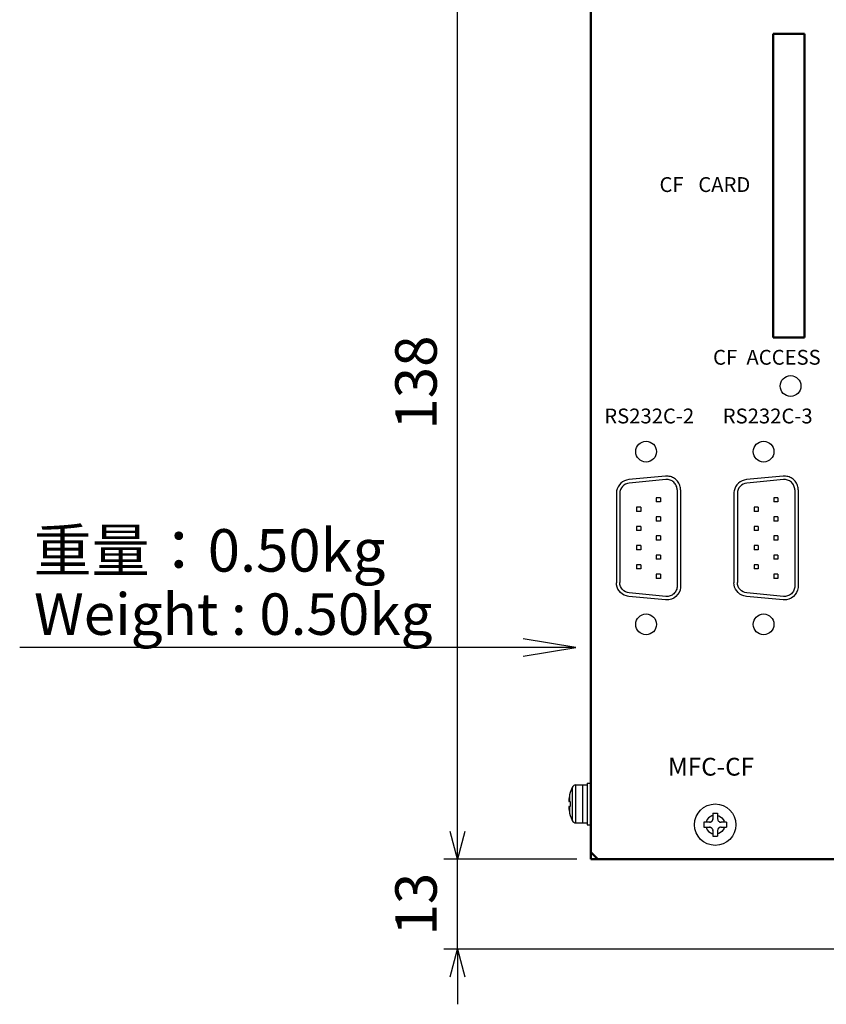
# Model space of a CAD drawing. Extents: x 2 to 2994, y 2 to 860.
# Drawn here: x 1700 to 1816, y 129 to 272 of the extents above; entities that cross this region are included whole.
import ezdxf

# ---------------------------------------------------------------- set-up
doc = ezdxf.new("R2010")
doc.units = 0
doc.header["$MEASUREMENT"] = 0
doc.layers.get('0').update_dxf_attribs({"color": 255, "lineweight": 25})
doc.layers.get('DEFPOINTS').update_dxf_attribs({"color": 250, "lineweight": 25})
doc.layers.add('__', color=250, linetype='Continuous', lineweight=25)
doc.layers.add('SUNPO', color=1, linetype='Continuous', lineweight=25)
doc.styles.add('K1', font='SSE', dxfattribs={"width": 0.8, "bigfont": 'BIGFONT'})
doc.styles.add('MS PGothic', font='MS PGothic.ttf')
doc.dimstyles.new('AM_JIS$0', dxfattribs={"dimtxt": 4, "dimasz": 3, "dimexe": 1, "dimexo": 1, "dimgap": 1.5, "dimtad": 3, "dimdsep": 46, "dimtxsty": 'K1', "dimblk": 'OPEN30', "dimcen": 0, "dimclrd": 256, "dimclre": 256, "dimclrt": 7, "dimazin": 2, "dimtp": 0.02, "dimtm": 0.02, "dimtfac": 0.71, "dimtmove": 0, "dimatfit": 3, "dimldrblk": 'OPEN30', "dimfxl": 1, "dimtolj": 1, "dimlwd": -1, "dimlwe": -1, "dimarcsym": 0})

# ---------------------------------------------------------------- blocks, each defined once
blk = doc.blocks.new('_Open30')
at = {"color": 0, "linetype": 'ByBlock', "lineweight": -2}
for p, q in [((-1, 0.268), (0, 0)), ((0, 0), (-1, -0.268)), ((0, 0), (-1, 0))]:
    blk.add_line(p, q, dxfattribs=at)
blk = doc.blocks.new('*D53')
at = {"layer": 'DEFPOINTS', "color": 0, "transparency": 16777216}
for p in [(1762.93, 150.25), (1782.21, 150.25), (1820.21, 137.25)]:
    blk.add_point(p, dxfattribs=at)
at = {"layer": 'SUNPO', "transparency": 16777216}
for p, q in [((1762.93, 154.25), (1762.93, 158.25)), ((1780.21, 150.25), (1760.93, 150.25)), ((1762.93, 137.25), (1762.93, 150.25)), ((1818.21, 137.25), (1760.93, 137.25)), ((1762.93, 133.25), (1762.93, 129.25))]:
    blk.add_line(p, q, dxfattribs=at)
at = {"layer": 'SUNPO', "transparency": 16777216, "xscale": 4, "yscale": 4, "zscale": 4}
for p, rotation in [((1762.93, 150.25), 270), ((1762.93, 137.25), 90)]:
    blk.add_blockref('_Open30', p, dxfattribs=dict(at, rotation=rotation))
at = {"layer": 'SUNPO', "color": 7, "transparency": 16777216, "insert": (1756.93, 143.75), "char_height": 6, "attachment_point": 5, "rotation": 90, "style": 'K1'}
blk.add_mtext('\\A1;13', dxfattribs=at)
blk = doc.blocks.new('*D54')
at = {"layer": 'DEFPOINTS', "color": 0, "transparency": 16777216}
for p in [(1762.93, 288.25), (1782.21, 288.25), (1782.21, 150.25)]:
    blk.add_point(p, dxfattribs=at)
at = {"layer": 'SUNPO', "transparency": 16777216}
for p, q in [((1780.21, 288.25), (1760.93, 288.25)), ((1762.93, 154.25), (1762.93, 284.25)), ((1780.21, 150.25), (1760.93, 150.25))]:
    blk.add_line(p, q, dxfattribs=at)
at = {"layer": 'SUNPO', "transparency": 16777216, "xscale": 4, "yscale": 4, "zscale": 4}
for p, rotation in [((1762.93, 288.25), 90), ((1762.93, 150.25), 270)]:
    blk.add_blockref('_Open30', p, dxfattribs=dict(at, rotation=rotation))
at = {"layer": 'SUNPO', "color": 7, "transparency": 16777216, "insert": (1756.93, 219.25), "char_height": 6, "attachment_point": 5, "rotation": 90, "style": 'K1'}
blk.add_mtext('\\A1;138', dxfattribs=at)

msp = doc.modelspace()

# ---------------------------------------------------------------- linework, layer by layer
at = {"color": 0, "lineweight": 50}
for p, q in [((1782.206, 150.251), (1782.206, 288.251)), ((1808.606, 269.751), (1808.606, 225.751)), ((1808.606, 269.751), (1813.106, 269.751)), ((1813.106, 269.751), (1813.106, 225.751)), ((1808.606, 225.751), (1813.106, 225.751)), ((1782.206, 151.251), (1783.206, 150.251)), ((1818.206, 150.251), (1782.206, 150.251))]:
    msp.add_line(p, q, dxfattribs=at)
at = {"color": 0, "linetype": 'Continuous'}
msp.add_lwpolyline([(1772.45, 179.629), (1780.025, 180.891), (1772.45, 182.154)], dxfattribs=at)
at = {"color": 0}
msp.add_lwpolyline([(1780.025, 180.891), (1699.607, 180.891)], dxfattribs=at)
for centre, radius in [((1811.106, 218.751), 1.5), ((1790.206, 209.251), 1.5), ((1807.206, 209.251), 1.5), ((1790.206, 184.251), 1.5), ((1790.206, 184.251), 1.5), ((1807.206, 184.251), 1.5), ((1807.206, 184.251), 1.5), ((1800.206, 155.251), 3)]:
    msp.add_circle(centre, radius, dxfattribs=at)
at = {"layer": '__', "color": 0, "linetype": 'Continuous'}
for p, q in [((1793.031, 205.703), (1787.707, 205.201)), ((1793.122, 205.709), (1793.031, 205.703)), ((1793.226, 205.708), (1793.122, 205.709)), ((1793.395, 205.7), (1793.226, 205.708)), ((1793.562, 205.677), (1793.395, 205.7)), ((1793.727, 205.641), (1793.562, 205.677)), ((1793.889, 205.59), (1793.727, 205.641)), ((1794.045, 205.526), (1793.889, 205.59)), ((1794.195, 205.449), (1794.045, 205.526)), ((1794.339, 205.359), (1794.195, 205.449)), ((1794.474, 205.258), (1794.339, 205.359)), ((1794.553, 205.19), (1794.474, 205.258)), ((1810.031, 205.703), (1804.707, 205.201)), ((1810.122, 205.709), (1810.031, 205.703)), ((1810.226, 205.708), (1810.122, 205.709)), ((1810.395, 205.7), (1810.226, 205.708)), ((1810.562, 205.677), (1810.395, 205.7)), ((1810.727, 205.641), (1810.562, 205.677)), ((1810.889, 205.59), (1810.727, 205.641)), ((1811.045, 205.526), (1810.889, 205.59)), ((1811.195, 205.449), (1811.045, 205.526)), ((1811.339, 205.359), (1811.195, 205.449)), ((1811.474, 205.258), (1811.339, 205.359)), ((1811.553, 205.19), (1811.474, 205.258)), ((1786.029, 203.887), (1785.947, 203.576)), ((1786.16, 204.18), (1786.029, 203.887)), ((1786.337, 204.448), (1786.16, 204.18)), ((1786.555, 204.684), (1786.337, 204.448)), ((1786.63, 203.999), (1786.507, 203.752)), ((1786.807, 204.881), (1786.555, 204.684)), ((1786.797, 204.22), (1786.63, 203.999)), ((1787.001, 204.407), (1786.797, 204.22)), ((1787.089, 205.036), (1786.807, 204.881)), ((1787.236, 204.552), (1787.001, 204.407)), ((1787.391, 205.143), (1787.089, 205.036)), ((1787.494, 204.653), (1787.236, 204.552)), ((1787.707, 205.201), (1787.391, 205.143)), ((1787.765, 204.704), (1787.494, 204.653)), ((1793.065, 205.204), (1787.765, 204.704)), ((1793.221, 205.21), (1793.065, 205.204)), ((1793.377, 205.201), (1793.221, 205.21)), ((1793.531, 205.175), (1793.377, 205.201)), ((1793.681, 205.133), (1793.531, 205.175)), ((1793.826, 205.076), (1793.681, 205.133)), ((1793.965, 205.005), (1793.826, 205.076)), ((1794.095, 204.919), (1793.965, 205.005)), ((1794.216, 204.82), (1794.095, 204.919)), ((1794.326, 204.709), (1794.216, 204.82)), ((1794.423, 204.587), (1794.326, 204.709)), ((1794.508, 204.456), (1794.423, 204.587)), ((1794.578, 204.317), (1794.508, 204.456)), ((1794.626, 205.116), (1794.553, 205.19)), ((1794.634, 204.171), (1794.578, 204.317)), ((1794.748, 204.981), (1794.626, 205.116)), ((1794.674, 204.02), (1794.634, 204.171)), ((1794.698, 203.866), (1794.674, 204.02)), ((1794.706, 203.711), (1794.698, 203.866)), ((1794.858, 204.836), (1794.748, 204.981)), ((1794.954, 204.682), (1794.858, 204.836)), ((1795.035, 204.519), (1794.954, 204.682)), ((1795.101, 204.349), (1795.035, 204.519)), ((1795.152, 204.174), (1795.101, 204.349)), ((1795.186, 203.996), (1795.152, 204.174)), ((1795.204, 203.815), (1795.186, 203.996)), ((1803.029, 203.887), (1802.947, 203.576)), ((1803.16, 204.18), (1803.029, 203.887)), ((1803.337, 204.448), (1803.16, 204.18)), ((1803.555, 204.684), (1803.337, 204.448)), ((1803.63, 203.999), (1803.507, 203.752)), ((1803.807, 204.881), (1803.555, 204.684)), ((1803.797, 204.22), (1803.63, 203.999)), ((1804.001, 204.407), (1803.797, 204.22)), ((1804.089, 205.036), (1803.807, 204.881)), ((1804.236, 204.552), (1804.001, 204.407)), ((1804.391, 205.143), (1804.089, 205.036)), ((1804.494, 204.653), (1804.236, 204.552)), ((1804.707, 205.201), (1804.391, 205.143)), ((1804.765, 204.704), (1804.494, 204.653)), ((1810.065, 205.204), (1804.765, 204.704)), ((1810.221, 205.21), (1810.065, 205.204)), ((1810.377, 205.201), (1810.221, 205.21)), ((1810.531, 205.175), (1810.377, 205.201)), ((1810.681, 205.133), (1810.531, 205.175)), ((1810.826, 205.076), (1810.681, 205.133)), ((1810.965, 205.005), (1810.826, 205.076)), ((1811.095, 204.919), (1810.965, 205.005)), ((1811.216, 204.82), (1811.095, 204.919)), ((1811.326, 204.709), (1811.216, 204.82)), ((1811.423, 204.587), (1811.326, 204.709)), ((1811.508, 204.456), (1811.423, 204.587)), ((1811.578, 204.317), (1811.508, 204.456)), ((1811.626, 205.116), (1811.553, 205.19)), ((1811.634, 204.171), (1811.578, 204.317)), ((1811.748, 204.981), (1811.626, 205.116)), ((1811.674, 204.02), (1811.634, 204.171)), ((1811.698, 203.866), (1811.674, 204.02)), ((1811.706, 203.711), (1811.698, 203.866)), ((1811.858, 204.836), (1811.748, 204.981)), ((1811.954, 204.682), (1811.858, 204.836)), ((1812.035, 204.519), (1811.954, 204.682)), ((1812.101, 204.349), (1812.035, 204.519)), ((1812.152, 204.174), (1812.101, 204.349)), ((1812.186, 203.996), (1812.152, 204.174)), ((1812.204, 203.815), (1812.186, 203.996)), ((1785.914, 203.395), (1785.906, 203.222)), ((1785.906, 203.222), (1785.906, 190.279)), ((1785.947, 203.576), (1785.914, 203.395)), ((1786.432, 203.486), (1786.406, 203.211)), ((1786.406, 203.211), (1786.406, 190.291)), ((1786.507, 203.752), (1786.432, 203.486)), ((1791.676, 202.581), (1791.676, 201.981)), ((1792.276, 202.581), (1791.676, 202.581)), ((1792.276, 202.581), (1792.276, 201.981)), ((1794.706, 203.711), (1794.706, 189.791)), ((1795.206, 203.711), (1795.204, 203.815)), ((1795.206, 203.711), (1795.206, 189.791)), ((1802.914, 203.395), (1802.906, 203.222)), ((1802.906, 203.222), (1802.906, 190.279)), ((1802.947, 203.576), (1802.914, 203.395)), ((1803.432, 203.486), (1803.406, 203.211)), ((1803.406, 203.211), (1803.406, 190.291)), ((1803.507, 203.752), (1803.432, 203.486)), ((1808.676, 202.581), (1808.676, 201.981)), ((1809.276, 202.581), (1808.676, 202.581)), ((1809.276, 202.581), (1809.276, 201.981)), ((1811.706, 203.711), (1811.706, 189.791)), ((1812.206, 203.711), (1812.204, 203.815)), ((1812.206, 203.711), (1812.206, 189.791)), ((1788.836, 201.196), (1788.836, 200.596)), ((1789.436, 201.196), (1788.836, 201.196)), ((1789.436, 201.196), (1789.436, 200.596)), ((1792.276, 201.981), (1791.676, 201.981)), ((1805.836, 201.196), (1805.836, 200.596)), ((1806.436, 201.196), (1805.836, 201.196)), ((1806.436, 201.196), (1806.436, 200.596)), ((1809.276, 201.981), (1808.676, 201.981)), ((1789.436, 200.596), (1788.836, 200.596)), ((1791.676, 199.811), (1791.676, 199.211)), ((1792.276, 199.811), (1791.676, 199.811)), ((1792.276, 199.811), (1792.276, 199.211)), ((1806.436, 200.596), (1805.836, 200.596)), ((1808.676, 199.811), (1808.676, 199.211)), ((1809.276, 199.811), (1808.676, 199.811)), ((1809.276, 199.811), (1809.276, 199.211)), ((1788.836, 198.426), (1788.836, 197.826)), ((1789.436, 198.426), (1788.836, 198.426)), ((1789.436, 198.426), (1789.436, 197.826)), ((1792.276, 199.211), (1791.676, 199.211)), ((1805.836, 198.426), (1805.836, 197.826)), ((1806.436, 198.426), (1805.836, 198.426)), ((1806.436, 198.426), (1806.436, 197.826)), ((1809.276, 199.211), (1808.676, 199.211)), ((1789.436, 197.826), (1788.836, 197.826)), ((1791.676, 197.041), (1791.676, 196.441)), ((1792.276, 197.041), (1791.676, 197.041)), ((1792.276, 197.041), (1792.276, 196.441)), ((1806.436, 197.826), (1805.836, 197.826)), ((1808.676, 197.041), (1808.676, 196.441)), ((1809.276, 197.041), (1808.676, 197.041)), ((1809.276, 197.041), (1809.276, 196.441)), ((1788.836, 195.656), (1788.836, 195.056)), ((1789.436, 195.656), (1788.836, 195.656)), ((1789.436, 195.656), (1789.436, 195.056)), ((1792.276, 196.441), (1791.676, 196.441)), ((1805.836, 195.656), (1805.836, 195.056)), ((1806.436, 195.656), (1805.836, 195.656)), ((1806.436, 195.656), (1806.436, 195.056)), ((1809.276, 196.441), (1808.676, 196.441)), ((1789.436, 195.056), (1788.836, 195.056)), ((1791.676, 194.271), (1791.676, 193.671)), ((1792.276, 194.271), (1791.676, 194.271)), ((1792.276, 194.271), (1792.276, 193.671)), ((1806.436, 195.056), (1805.836, 195.056)), ((1808.676, 194.271), (1808.676, 193.671)), ((1809.276, 194.271), (1808.676, 194.271)), ((1809.276, 194.271), (1809.276, 193.671)), ((1788.836, 192.886), (1788.836, 192.286)), ((1789.436, 192.886), (1788.836, 192.886)), ((1789.436, 192.886), (1789.436, 192.286)), ((1792.276, 193.671), (1791.676, 193.671)), ((1805.836, 192.886), (1805.836, 192.286)), ((1806.436, 192.886), (1805.836, 192.886)), ((1806.436, 192.886), (1806.436, 192.286)), ((1809.276, 193.671), (1808.676, 193.671)), ((1789.436, 192.286), (1788.836, 192.286)), ((1791.676, 191.501), (1791.676, 190.901)), ((1792.276, 191.501), (1791.676, 191.501)), ((1792.276, 191.501), (1792.276, 190.901)), ((1806.436, 192.286), (1805.836, 192.286)), ((1808.676, 191.501), (1808.676, 190.901)), ((1809.276, 191.501), (1808.676, 191.501)), ((1809.276, 191.501), (1809.276, 190.901)), ((1785.934, 189.959), (1785.906, 190.279)), ((1786.012, 189.648), (1785.934, 189.959)), ((1786.14, 189.353), (1786.012, 189.648)), ((1786.432, 190.015), (1786.406, 190.291)), ((1786.507, 189.749), (1786.432, 190.015)), ((1786.63, 189.502), (1786.507, 189.749)), ((1792.276, 190.901), (1791.676, 190.901)), ((1794.698, 189.635), (1794.674, 189.481)), ((1794.706, 189.791), (1794.698, 189.635)), ((1795.193, 189.583), (1795.119, 189.214)), ((1795.204, 189.686), (1795.193, 189.583)), ((1795.206, 189.778), (1795.204, 189.686)), ((1802.934, 189.959), (1802.906, 190.279)), ((1803.012, 189.648), (1802.934, 189.959)), ((1803.14, 189.353), (1803.012, 189.648)), ((1803.432, 190.015), (1803.406, 190.291)), ((1803.507, 189.749), (1803.432, 190.015)), ((1803.63, 189.502), (1803.507, 189.749)), ((1809.276, 190.901), (1808.676, 190.901)), ((1811.698, 189.635), (1811.674, 189.481)), ((1811.706, 189.791), (1811.698, 189.635)), ((1812.193, 189.583), (1812.119, 189.214)), ((1812.204, 189.686), (1812.193, 189.583)), ((1812.206, 189.778), (1812.204, 189.686)), ((1786.313, 189.083), (1786.14, 189.353)), ((1786.527, 188.845), (1786.313, 189.083)), ((1786.778, 188.643), (1786.527, 188.845)), ((1786.797, 189.281), (1786.63, 189.502)), ((1787.057, 188.485), (1786.778, 188.643)), ((1787.001, 189.094), (1786.797, 189.281)), ((1787.236, 188.949), (1787.001, 189.094)), ((1787.358, 188.374), (1787.057, 188.485)), ((1787.494, 188.848), (1787.236, 188.949)), ((1787.536, 188.325), (1787.358, 188.374)), ((1787.765, 188.797), (1787.494, 188.848)), ((1787.707, 188.3), (1787.536, 188.325)), ((1793.018, 187.799), (1787.707, 188.3)), ((1793.065, 188.297), (1787.765, 188.797)), ((1793.221, 188.291), (1793.065, 188.297)), ((1793.377, 188.3), (1793.221, 188.291)), ((1793.531, 188.326), (1793.377, 188.3)), ((1793.681, 188.368), (1793.531, 188.326)), ((1793.826, 188.425), (1793.681, 188.368)), ((1793.965, 188.497), (1793.826, 188.425)), ((1794.095, 188.582), (1793.965, 188.497)), ((1794.216, 188.681), (1794.095, 188.582)), ((1794.513, 188.277), (1794.206, 188.059)), ((1794.326, 188.792), (1794.216, 188.681)), ((1794.423, 188.914), (1794.326, 188.792)), ((1794.508, 189.045), (1794.423, 188.914)), ((1794.578, 189.184), (1794.508, 189.045)), ((1794.773, 188.549), (1794.513, 188.277)), ((1794.634, 189.33), (1794.578, 189.184)), ((1794.674, 189.481), (1794.634, 189.33)), ((1794.978, 188.865), (1794.773, 188.549)), ((1795.119, 189.214), (1794.978, 188.865)), ((1803.313, 189.083), (1803.14, 189.353)), ((1803.527, 188.845), (1803.313, 189.083)), ((1803.778, 188.643), (1803.527, 188.845)), ((1803.797, 189.281), (1803.63, 189.502)), ((1804.057, 188.485), (1803.778, 188.643)), ((1804.001, 189.094), (1803.797, 189.281)), ((1804.236, 188.949), (1804.001, 189.094)), ((1804.358, 188.374), (1804.057, 188.485)), ((1804.494, 188.848), (1804.236, 188.949)), ((1804.536, 188.325), (1804.358, 188.374)), ((1804.765, 188.797), (1804.494, 188.848)), ((1804.707, 188.3), (1804.536, 188.325)), ((1810.018, 187.799), (1804.707, 188.3)), ((1810.065, 188.297), (1804.765, 188.797)), ((1810.221, 188.291), (1810.065, 188.297)), ((1810.377, 188.3), (1810.221, 188.291)), ((1810.531, 188.326), (1810.377, 188.3)), ((1810.681, 188.368), (1810.531, 188.326)), ((1810.826, 188.425), (1810.681, 188.368)), ((1810.965, 188.497), (1810.826, 188.425)), ((1811.095, 188.582), (1810.965, 188.497)), ((1811.216, 188.681), (1811.095, 188.582)), ((1811.513, 188.277), (1811.206, 188.059)), ((1811.326, 188.792), (1811.216, 188.681)), ((1811.423, 188.914), (1811.326, 188.792)), ((1811.508, 189.045), (1811.423, 188.914)), ((1811.578, 189.184), (1811.508, 189.045)), ((1811.773, 188.549), (1811.513, 188.277)), ((1811.634, 189.33), (1811.578, 189.184)), ((1811.674, 189.481), (1811.634, 189.33)), ((1811.978, 188.865), (1811.773, 188.549)), ((1812.119, 189.214), (1811.978, 188.865)), ((1793.122, 187.792), (1793.018, 187.799)), ((1793.498, 187.812), (1793.122, 187.792)), ((1793.864, 187.902), (1793.498, 187.812)), ((1794.206, 188.059), (1793.864, 187.902)), ((1810.122, 187.792), (1810.018, 187.799)), ((1810.498, 187.812), (1810.122, 187.792)), ((1810.864, 187.902), (1810.498, 187.812)), ((1811.206, 188.059), (1810.864, 187.902)), ((1781.706, 161.251), (1782.206, 161.251)), ((1781.706, 161.251), (1781.706, 155.251)), ((1779.216, 159.901), (1779.14, 159.581)), ((1779.216, 159.901), (1779.14, 159.58)), ((1779.308, 160.133), (1779.208, 159.901)), ((1779.216, 159.901), (1779.208, 159.901)), ((1779.506, 160.632), (1779.216, 159.901)), ((1779.506, 160.592), (1779.216, 159.901)), ((1779.625, 160.793), (1779.506, 160.632)), ((1779.506, 160.632), (1779.506, 155.869)), ((1779.747, 160.908), (1779.625, 160.793)), ((1779.875, 160.977), (1779.747, 160.908)), ((1780.006, 161.001), (1779.875, 160.977)), ((1780.006, 161.001), (1780.006, 155.501)), ((1780.006, 161.001), (1781.006, 161.001)), ((1781.006, 161.001), (1781.706, 161.001)), ((1781.006, 161.001), (1781.006, 155.501)), ((1781.006, 161.001), (1781.006, 155.501)), ((1779.041, 158.833), (1779.039, 158.759)), ((1779.04, 158.813), (1779.039, 158.771)), ((1779.039, 158.759), (1779.04, 158.692)), ((1779.039, 158.755), (1779.039, 158.735)), ((1779.039, 158.735), (1779.04, 158.696)), ((1779.041, 158.831), (1779.04, 158.813)), ((1779.04, 158.692), (1779.045, 158.641)), ((1779.04, 158.691), (1779.041, 158.678)), ((1779.046, 158.916), (1779.041, 158.833)), ((1779.041, 158.678), (1779.045, 158.636)), ((1779.045, 158.903), (1779.042, 158.846)), ((1779.052, 159.001), (1779.045, 158.903)), ((1779.045, 158.641), (1779.053, 158.611)), ((1779.045, 158.636), (1779.053, 158.61)), ((1779.053, 159.006), (1779.046, 158.916)), ((1779.063, 159.101), (1779.052, 159.001)), ((1779.063, 159.101), (1779.053, 159.006)), ((1779.053, 158.611), (1779.063, 158.601)), ((1779.053, 158.61), (1779.063, 158.601)), ((1779.14, 159.58), (1779.063, 159.101)), ((1779.217, 158.601), (1779.063, 158.601)), ((1779.14, 159.581), (1779.14, 158.601)), ((1779.209, 158.423), (1779.206, 158.251)), ((1779.208, 158.413), (1779.206, 158.23)), ((1779.206, 158.251), (1779.209, 158.078)), ((1779.206, 158.23), (1779.208, 158.16)), ((1779.216, 158.601), (1779.208, 158.413)), ((1779.217, 158.601), (1779.209, 158.423)), ((1779.041, 157.823), (1779.039, 157.766)), ((1779.04, 157.809), (1779.039, 157.776)), ((1779.039, 157.766), (1779.04, 157.688)), ((1779.039, 157.76), (1779.039, 157.742)), ((1779.039, 157.742), (1779.04, 157.693)), ((1779.041, 157.819), (1779.04, 157.809)), ((1779.04, 157.688), (1779.045, 157.598)), ((1779.04, 157.687), (1779.041, 157.668)), ((1779.046, 157.865), (1779.041, 157.823)), ((1779.041, 157.668), (1779.045, 157.585)), ((1779.045, 157.86), (1779.042, 157.833)), ((1779.046, 157.864), (1779.045, 157.86)), ((1779.045, 157.598), (1779.053, 157.5)), ((1779.045, 157.585), (1779.053, 157.495)), ((1779.053, 157.892), (1779.046, 157.865)), ((1779.052, 157.89), (1779.047, 157.871)), ((1779.063, 157.901), (1779.052, 157.89)), ((1779.063, 157.901), (1779.053, 157.892)), ((1779.053, 157.5), (1779.063, 157.401)), ((1779.053, 157.495), (1779.063, 157.401)), ((1779.063, 157.901), (1779.217, 157.901)), ((1779.063, 157.401), (1779.14, 156.921)), ((1779.14, 157.901), (1779.14, 156.92)), ((1779.14, 156.921), (1779.216, 156.601)), ((1779.14, 156.92), (1779.216, 156.601)), ((1779.209, 158.078), (1779.217, 157.901)), ((1779.213, 157.973), (1779.216, 157.901)), ((1799.856, 156.901), (1799.856, 156.101)), ((1799.856, 156.901), (1800.556, 156.901)), ((1800.556, 156.901), (1800.556, 156.101)), ((1779.208, 156.601), (1779.216, 156.601)), ((1779.208, 156.601), (1779.506, 155.909)), ((1779.216, 156.601), (1779.506, 155.909)), ((1779.307, 156.37), (1779.506, 155.869)), ((1779.506, 155.869), (1779.625, 155.708)), ((1779.625, 155.708), (1779.747, 155.593)), ((1779.747, 155.593), (1779.875, 155.524)), ((1779.875, 155.524), (1780.006, 155.501)), ((1780.006, 155.501), (1781.006, 155.501)), ((1781.006, 155.501), (1781.706, 155.501)), ((1798.556, 155.601), (1798.556, 154.901)), ((1799.356, 155.601), (1798.556, 155.601)), ((1798.926, 155.757), (1798.875, 155.601)), ((1799.054, 156.003), (1798.926, 155.757)), ((1799.232, 156.223), (1799.054, 156.003)), ((1799.452, 156.401), (1799.232, 156.223)), ((1799.451, 155.61), (1799.356, 155.601)), ((1799.356, 155.601), (1799.447, 155.609)), ((1799.447, 155.609), (1799.451, 155.61)), ((1799.541, 155.636), (1799.451, 155.61)), ((1799.698, 156.529), (1799.452, 156.401)), ((1799.54, 155.636), (1799.541, 155.636)), ((1799.541, 155.636), (1799.624, 155.678)), ((1799.698, 155.735), (1799.624, 155.678)), ((1799.624, 155.678), (1799.63, 155.682)), ((1799.63, 155.682), (1799.698, 155.735)), ((1799.856, 156.581), (1799.698, 156.529)), ((1799.765, 155.813), (1799.698, 155.735)), ((1799.698, 155.735), (1799.71, 155.747)), ((1799.71, 155.747), (1799.765, 155.813)), ((1799.816, 155.903), (1799.765, 155.813)), ((1799.765, 155.813), (1799.775, 155.827)), ((1799.775, 155.827), (1799.816, 155.903)), ((1799.846, 156.001), (1799.816, 155.903)), ((1799.816, 155.903), (1799.821, 155.916)), ((1799.821, 155.916), (1799.846, 156.001)), ((1799.856, 156.101), (1799.846, 156.001)), ((1799.846, 156.001), (1799.848, 156.01)), ((1799.848, 156.01), (1799.856, 156.101)), ((1800.556, 156.58), (1800.711, 156.529)), ((1800.556, 156.101), (1800.565, 156.01)), ((1800.556, 156.101), (1800.565, 156.006)), ((1800.565, 156.01), (1800.565, 156.006)), ((1800.565, 156.006), (1800.592, 155.916)), ((1800.591, 155.916), (1800.592, 155.916)), ((1800.592, 155.916), (1800.634, 155.833)), ((1800.634, 155.833), (1800.638, 155.827)), ((1800.634, 155.833), (1800.691, 155.759)), ((1800.638, 155.827), (1800.691, 155.759)), ((1800.691, 155.759), (1800.703, 155.747)), ((1800.691, 155.759), (1800.768, 155.692)), ((1800.703, 155.747), (1800.768, 155.692)), ((1800.711, 156.529), (1800.957, 156.401)), ((1800.768, 155.692), (1800.783, 155.682)), ((1800.768, 155.692), (1800.859, 155.641)), ((1800.783, 155.682), (1800.859, 155.641)), ((1800.859, 155.641), (1800.872, 155.636)), ((1800.859, 155.641), (1800.956, 155.611)), ((1800.872, 155.636), (1800.956, 155.611)), ((1800.956, 155.611), (1800.965, 155.609)), ((1800.956, 155.611), (1801.056, 155.601)), ((1800.957, 156.401), (1801.177, 156.223)), ((1800.965, 155.609), (1801.056, 155.601)), ((1801.856, 155.601), (1801.056, 155.601)), ((1801.177, 156.223), (1801.355, 156.003)), ((1801.355, 156.003), (1801.483, 155.757)), ((1801.483, 155.757), (1801.534, 155.601)), ((1801.856, 155.601), (1801.856, 154.901)), ((1781.706, 155.251), (1782.206, 155.251)), ((1798.556, 154.901), (1799.356, 154.901)), ((1798.875, 154.901), (1798.926, 154.744)), ((1798.926, 154.744), (1799.054, 154.498)), ((1799.054, 154.498), (1799.232, 154.278)), ((1799.232, 154.278), (1799.452, 154.1)), ((1799.356, 154.901), (1799.456, 154.89)), ((1799.447, 154.892), (1799.356, 154.901)), ((1799.456, 154.89), (1799.447, 154.892)), ((1799.452, 154.1), (1799.698, 153.972)), ((1799.456, 154.89), (1799.554, 154.86)), ((1799.54, 154.865), (1799.456, 154.89)), ((1799.554, 154.86), (1799.54, 154.865)), ((1799.554, 154.86), (1799.644, 154.809)), ((1799.63, 154.819), (1799.554, 154.86)), ((1799.644, 154.809), (1799.63, 154.819)), ((1799.644, 154.809), (1799.721, 154.742)), ((1799.71, 154.754), (1799.644, 154.809)), ((1799.698, 153.972), (1799.856, 153.92)), ((1799.721, 154.742), (1799.71, 154.754)), ((1799.721, 154.742), (1799.779, 154.668)), ((1799.775, 154.674), (1799.721, 154.742)), ((1799.779, 154.668), (1799.775, 154.674)), ((1799.821, 154.585), (1799.779, 154.668)), ((1799.821, 154.585), (1799.847, 154.495)), ((1799.821, 154.585), (1799.821, 154.585)), ((1799.847, 154.495), (1799.856, 154.401)), ((1799.848, 154.492), (1799.847, 154.495)), ((1799.856, 154.401), (1799.848, 154.492)), ((1799.856, 154.401), (1799.856, 153.601)), ((1800.566, 154.5), (1800.556, 154.401)), ((1800.565, 154.492), (1800.556, 154.401)), ((1800.556, 154.401), (1800.556, 153.601)), ((1800.711, 153.972), (1800.556, 153.921)), ((1800.566, 154.5), (1800.565, 154.492)), ((1800.597, 154.598), (1800.566, 154.5)), ((1800.591, 154.585), (1800.566, 154.5)), ((1800.597, 154.598), (1800.591, 154.585)), ((1800.647, 154.688), (1800.597, 154.598)), ((1800.638, 154.674), (1800.597, 154.598)), ((1800.647, 154.688), (1800.638, 154.674)), ((1800.715, 154.766), (1800.647, 154.688)), ((1800.703, 154.754), (1800.647, 154.688)), ((1800.715, 154.766), (1800.703, 154.754)), ((1800.957, 154.1), (1800.711, 153.972)), ((1800.789, 154.823), (1800.715, 154.766)), ((1800.783, 154.819), (1800.715, 154.766)), ((1800.789, 154.823), (1800.783, 154.819)), ((1800.871, 154.865), (1800.789, 154.823)), ((1800.962, 154.892), (1800.871, 154.865)), ((1800.872, 154.865), (1800.871, 154.865)), ((1801.177, 154.278), (1800.957, 154.1)), ((1801.056, 154.901), (1800.962, 154.892)), ((1800.965, 154.892), (1800.962, 154.892)), ((1801.056, 154.901), (1800.965, 154.892)), ((1801.056, 154.901), (1801.856, 154.901)), ((1801.355, 154.498), (1801.177, 154.278)), ((1801.483, 154.744), (1801.355, 154.498)), ((1801.534, 154.901), (1801.483, 154.744)), ((1799.856, 153.601), (1800.556, 153.601))]:
    msp.add_line(p, q, dxfattribs=at)

# ---------------------------------------------------------------- texts
at = {"color": 0, "style": 'MS PGothic'}
for s, height, p in [('CF', 2.1484, (1792.148, 246.838)), ('CARD', 2.1484, (1797.758, 246.838)), ('CF', 2.1484, (1799.887, 221.838)), ('ACCESS', 2.1484, (1804.72, 221.838)), ('RS232C-2', 2.1484, (1784.158, 213.338)), ('RS232C-3', 2.1484, (1801.293, 213.338)), ('重量：0.50kg', 6.1544, (1701.622, 191.881)), ('Weight : 0.50kg', 6, (1701.682, 182.732))]:
    msp.add_text(s, height=height, dxfattribs=at).set_placement(p)
at = {"color": 0, "style": 'MS PGothic', "oblique": 15}
msp.add_text('MFC-CF', height=2.5781, dxfattribs=at).set_placement((1793.378, 162.356))

# ---------------------------------------------------------------- dimensions: what is measured, and where the dimension line sits
at = {"layer": 'SUNPO'}
dim = msp.add_linear_dim(base=(1762.933, 288.251), p1=(1782.206, 150.251), p2=(1782.206, 288.251), angle=90, dimstyle='AM_JIS$0', override={"dimscale": 2, "dimtxt": 3, "dimasz": 2}, dxfattribs=at)
dim.commit()
dim.dimension.update_dxf_attribs({"geometry": '*D54', "text_midpoint": (1756.933, 219.251)})
dim = msp.add_linear_dim(base=(1762.933, 150.251), p1=(1820.206, 137.251), p2=(1782.206, 150.251), angle=90, dimstyle='AM_JIS$0', override={"dimscale": 2, "dimtxt": 3, "dimasz": 2}, dxfattribs=at)
dim.commit()
dim.dimension.update_dxf_attribs({"geometry": '*D53', "text_midpoint": (1762.933, 143.751), "dimtype": 128})

doc.saveas('drawing.dxf')
